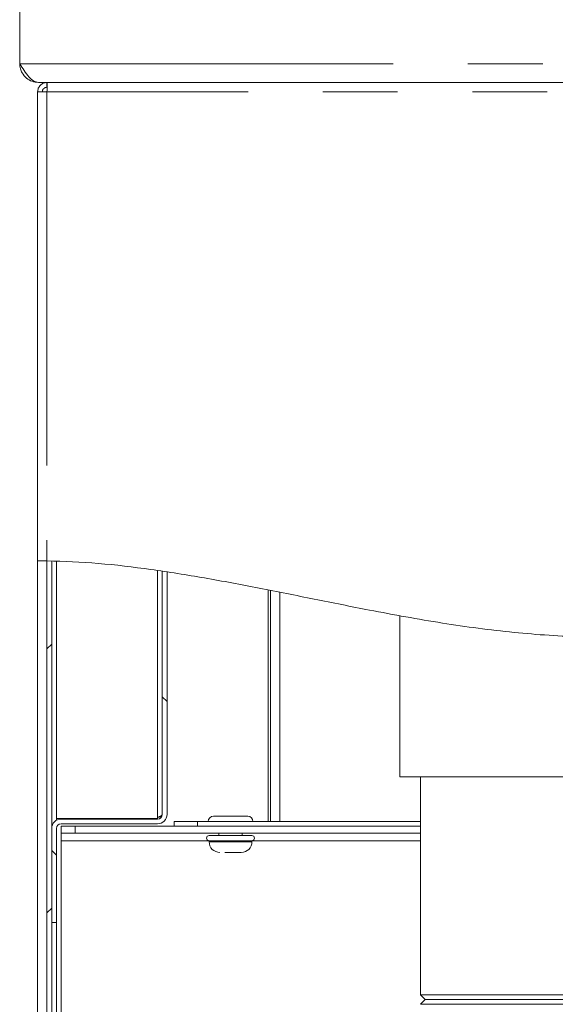
# Model space of a CAD drawing. Units: millimetres. Extents: x 5 to 415, y -14 to 292.
# Drawn here: x 199 to 208, y 211 to 228 of the extents above; entities that cross this region are included whole.
import ezdxf

# ---------------------------------------------------------------- set-up
doc = ezdxf.new("R2010")
doc.units = ezdxf.units.MM
doc.linetypes.add('PHANTOM', pattern=[12.7, 6.35, -1.27, 1.27, -1.27, 1.27, -1.27])
pattern_1 = [(45, (0, 0), (-13.4704, 13.4704), []), (45, (4.49, 2e-323), (-13.4704, 13.4704), []), (45, (8.98, 4e-323), (-13.4704, 13.4704), []), (45, (13.47, 6e-323), (-13.4704, 13.4704), [])]
pattern_2 = [(135, (0, 0), (-13.4704, -13.4704), []), (135, (-2e-14, 4.49), (-13.4704, -13.4704), []), (135, (-3e-14, 8.98), (-13.4704, -13.4704), []), (135, (-5e-14, 13.47), (-13.4704, -13.4704), [])]

msp = doc.modelspace()

# ---------------------------------------------------------------- hatches: boundary and pattern name
at = {"linetype": 'Continuous', "lineweight": 0}
h = msp.add_hatch(dxfattribs=at)
h.set_pattern_fill('DIN 201 steel and steel cast iron', angle=90, style=0, pattern_type=2)
h.set_pattern_definition(pattern_2)
edge = h.paths.add_edge_path(flags=0)
edge.add_spline(control_points=[(199.17233, 218.70924), (199.17233, 218.70924), (199.17299, 218.70924), (199.17428, 218.70923), (199.17625, 218.70922), (199.17975, 218.7092), (199.1845, 218.70917), (199.18924, 218.70914), (199.19536, 218.70909), (199.20236, 218.70903), (199.20935, 218.70897), (199.2174, 218.7089), (199.22585, 218.70881), (199.2343, 218.70871), (199.24338, 218.70861), (199.25233, 218.70849)], knot_values=[0, 0, 0, 0, 0.00022086, 0.00022086, 0.00022086, 0.00055938, 0.00055938, 0.00055938, 0.00089791, 0.00089791, 0.00089791, 0.00123645, 0.00123645, 0.00123645, 0.001575, 0.001575, 0.001575, 0.001575], weights=[1, 1, 1, 1, 1, 1, 1, 1, 1, 1, 1, 1, 1, 1, 1, 1], degree=3, periodic=0)
edge.add_spline(control_points=[(199.25233, 218.70849), (201.61794, 218.67672), (206.76277, 217.06173), (216.49321, 217.90381), (225.02664, 222.83126), (237.37113, 216.89275), (230.4076, 209.857), (230.63306, 204.19542), (230.65636, 199.7061), (230.64785, 198.99877)], knot_values=[0.03061207, 0.03061207, 0.03061207, 0.03061207, 0.08561005, 0.13421365, 0.25838949, 0.31344336, 0.35569687, 0.43548856, 0.45040061, 0.45040061, 0.45040061, 0.45040061], weights=[1, 1, 1, 1, 1, 1, 1, 1, 1, 1], degree=3, periodic=0)
edge.add_spline(control_points=[(230.64785, 198.99877), (230.64778, 198.99288), (230.64771, 198.98695), (230.64764, 198.9812), (230.64753, 198.97247), (230.64742, 198.96395), (230.64733, 198.95636), (230.64723, 198.94877), (230.64714, 198.94189), (230.64707, 198.9363), (230.647, 198.93071), (230.64694, 198.92624), (230.6469, 198.92328), (230.64686, 198.92032), (230.64684, 198.91877), (230.64684, 198.91877)], knot_values=[0, 0, 0, 0, 0.00022096, 0.00022096, 0.00022096, 0.0005595, 0.0005595, 0.0005595, 0.00089802, 0.00089802, 0.00089802, 0.00123651, 0.00123651, 0.00123651, 0.00157501, 0.00157501, 0.00157501, 0.00157501], weights=[1, 1, 1, 1, 1, 1, 1, 1, 1, 1, 1, 1, 1, 1, 1, 1], degree=3, periodic=0)
edge.add_spline(control_points=[(230.64684, 198.91877), (230.64684, 198.91877), (230.64685, 198.91943), (230.64686, 198.92072), (230.64689, 198.92269), (230.64694, 198.92619), (230.647, 198.93093), (230.64706, 198.93568), (230.64714, 198.9418), (230.64723, 198.94879), (230.64732, 198.95579), (230.64742, 198.96384), (230.64753, 198.97229), (230.64763, 198.98074), (230.64775, 198.98982), (230.64785, 198.99877)], knot_values=[0, 0, 0, 0, 0.00022079, 0.00022079, 0.00022079, 0.00055933, 0.00055933, 0.00055933, 0.00089789, 0.00089789, 0.00089789, 0.00123646, 0.00123646, 0.00123646, 0.00157503, 0.00157503, 0.00157503, 0.00157503], weights=[1, 1, 1, 1, 1, 1, 1, 1, 1, 1, 1, 1, 1, 1, 1, 1], degree=3, periodic=0)
edge.add_spline(control_points=[(230.64785, 198.99877), (230.65187, 199.33269), (230.65317, 199.6665), (230.6527, 199.99877)], knot_values=[0.54959939, 0.54959939, 0.54959939, 0.54959939, 0.55663909, 0.55663909, 0.55663909, 0.55663909], weights=[1, 1, 1, 1], degree=3, periodic=0)
edge.add_spline(control_points=[(230.6527, 199.99877), (230.65267, 200.01668), (230.65264, 200.03483), (230.6526, 200.05173), (230.65257, 200.06863), (230.65253, 200.08474), (230.6525, 200.09872), (230.65246, 200.11271), (230.65243, 200.12495), (230.6524, 200.13444), (230.65238, 200.14394), (230.65236, 200.15094), (230.65234, 200.15487), (230.65234, 200.15746), (230.65233, 200.15877), (230.65233, 200.15877)], knot_values=[0, 0, 0, 0, 0.00067154, 0.00067154, 0.00067154, 0.00134309, 0.00134309, 0.00134309, 0.00201463, 0.00201463, 0.00201463, 0.00268618, 0.00268618, 0.00268618, 0.00312432, 0.00312432, 0.00312432, 0.00312432], weights=[1, 1, 1, 1, 1, 1, 1, 1, 1, 1, 1, 1, 1, 1, 1, 1], degree=3, periodic=0)
edge.add_spline(control_points=[(230.65233, 200.15877), (230.65241, 200.13212), (230.65249, 200.10545), (230.65255, 200.07877)], knot_values=[0.44223006, 0.44223006, 0.44223006, 0.44223006, 0.44279571, 0.44279571, 0.44279571, 0.44279571], weights=[1, 1, 1, 1], degree=3, periodic=0)
edge.add_spline(control_points=[(230.65255, 200.07877), (230.65255, 200.07877), (230.65255, 200.07811), (230.65255, 200.07682), (230.65256, 200.07486), (230.65256, 200.07135), (230.65257, 200.06661), (230.65258, 200.06186), (230.6526, 200.05574), (230.65261, 200.04875), (230.65262, 200.04176), (230.65264, 200.0337), (230.65265, 200.02525), (230.65267, 200.0168), (230.65268, 200.00773), (230.6527, 199.99877)], knot_values=[0, 0, 0, 0, 0.00022087, 0.00022087, 0.00022087, 0.00055939, 0.00055939, 0.00055939, 0.00089791, 0.00089791, 0.00089791, 0.00123644, 0.00123644, 0.00123644, 0.00157496, 0.00157496, 0.00157496, 0.00157496], weights=[1, 1, 1, 1, 1, 1, 1, 1, 1, 1, 1, 1, 1, 1, 1, 1], degree=3, periodic=0)
edge.add_spline(control_points=[(230.6527, 199.99877), (230.65317, 199.6665), (230.65187, 199.33269), (230.64785, 198.99877)], knot_values=[0.44336091, 0.44336091, 0.44336091, 0.44336091, 0.45040061, 0.45040061, 0.45040061, 0.45040061], weights=[1, 1, 1, 1], degree=3, periodic=0)
edge.add_spline(control_points=[(230.64785, 198.99877), (230.64764, 198.98086), (230.64741, 198.96271), (230.64719, 198.94581), (230.64698, 198.92891), (230.64676, 198.9128), (230.64657, 198.89881), (230.64638, 198.88483), (230.64621, 198.87259), (230.64607, 198.86309), (230.64593, 198.8536), (230.64583, 198.8466), (230.64577, 198.84267), (230.64574, 198.84009), (230.64572, 198.83877), (230.64572, 198.83877)], knot_values=[0, 0, 0, 0, 0.00067164, 0.00067164, 0.00067164, 0.00134328, 0.00134328, 0.00134328, 0.00201491, 0.00201491, 0.00201491, 0.00268648, 0.00268648, 0.00268648, 0.00312445, 0.00312445, 0.00312445, 0.00312445], weights=[1, 1, 1, 1, 1, 1, 1, 1, 1, 1, 1, 1, 1, 1, 1, 1], degree=3, periodic=0)
edge.add_spline(control_points=[(230.64572, 198.83877), (230.64572, 198.83877), (230.64576, 198.84186), (230.64585, 198.84779), (230.64594, 198.85372), (230.64606, 198.86264), (230.64622, 198.87383), (230.64638, 198.88501), (230.64657, 198.89877), (230.64677, 198.91395), (230.64698, 198.92913), (230.6472, 198.94616), (230.64742, 198.96364), (230.64757, 198.97513), (230.64771, 198.98699), (230.64785, 198.99877)], knot_values=[0, 0, 0, 0, 0.00067149, 0.00067149, 0.00067149, 0.00134298, 0.00134298, 0.00134298, 0.00201451, 0.00201451, 0.00201451, 0.0026861, 0.0026861, 0.0026861, 0.00312445, 0.00312445, 0.00312445, 0.00312445], weights=[1, 1, 1, 1, 1, 1, 1, 1, 1, 1, 1, 1, 1, 1, 1, 1], degree=3, periodic=0)
edge.add_spline(control_points=[(230.64785, 198.99877), (230.65636, 199.7061), (230.63306, 204.19542), (230.4076, 209.857), (237.37113, 216.89275), (225.02664, 222.83126), (216.49321, 217.90381), (206.76277, 217.06173), (201.61794, 218.67672), (199.25233, 218.70849)], knot_values=[0.54959939, 0.54959939, 0.54959939, 0.54959939, 0.56451144, 0.64430313, 0.68655664, 0.74161051, 0.86578635, 0.91438995, 0.96938793, 0.96938793, 0.96938793, 0.96938793], weights=[1, 1, 1, 1, 1, 1, 1, 1, 1, 1], degree=3, periodic=0)
edge.add_spline(control_points=[(199.25233, 218.70849), (199.23443, 218.70873), (199.21627, 218.70892), (199.19938, 218.70906), (199.18248, 218.7092), (199.16637, 218.70928), (199.15239, 218.70933), (199.13841, 218.70938), (199.12616, 218.70939), (199.11667, 218.70939), (199.10717, 218.70939), (199.10017, 218.70938), (199.09624, 218.70937), (199.09365, 218.70936), (199.09233, 218.70936), (199.09233, 218.70936)], knot_values=[0, 0, 0, 0, 0.00067151, 0.00067151, 0.00067151, 0.00134302, 0.00134302, 0.00134302, 0.00201451, 0.00201451, 0.00201451, 0.00268603, 0.00268603, 0.00268603, 0.00312437, 0.00312437, 0.00312437, 0.00312437], weights=[1, 1, 1, 1, 1, 1, 1, 1, 1, 1, 1, 1, 1, 1, 1, 1], degree=3, periodic=0)
edge.add_spline(control_points=[(199.09233, 218.70936), (199.09233, 218.70936), (199.09542, 218.70937), (199.10135, 218.70938), (199.10728, 218.70939), (199.11621, 218.7094), (199.12739, 218.70939), (199.13858, 218.70938), (199.15234, 218.70934), (199.16752, 218.70927), (199.1827, 218.70919), (199.19974, 218.70907), (199.21721, 218.7089), (199.2287, 218.70878), (199.24055, 218.70864), (199.25233, 218.70849)], knot_values=[0, 0, 0, 0, 0.00067154, 0.00067154, 0.00067154, 0.00134308, 0.00134308, 0.00134308, 0.00201462, 0.00201462, 0.00201462, 0.00268613, 0.00268613, 0.00268613, 0.00312437, 0.00312437, 0.00312437, 0.00312437], weights=[1, 1, 1, 1, 1, 1, 1, 1, 1, 1, 1, 1, 1, 1, 1, 1], degree=3, periodic=0)
edge.add_spline(control_points=[(199.25233, 218.70849), (200.4377, 218.69257), (201.71487, 218.46936), (203.01233, 218.21358)], knot_values=[0.03061207, 0.03061207, 0.03061207, 0.03061207, 0.05817077, 0.05817077, 0.05817077, 0.05817077], weights=[1, 1, 1, 1], degree=3, periodic=0)
edge.add_spline(control_points=[(203.01233, 218.21358), (201.71487, 218.46936), (200.4377, 218.69257), (199.25233, 218.70849)], knot_values=[0.94182923, 0.94182923, 0.94182923, 0.94182923, 0.96938793, 0.96938793, 0.96938793, 0.96938793], weights=[1, 1, 1, 1], degree=3, periodic=0)
edge.add_spline(control_points=[(199.25233, 218.70849), (199.24644, 218.70856), (199.24052, 218.70864), (199.23477, 218.70871), (199.22603, 218.70881), (199.21752, 218.7089), (199.20993, 218.70897), (199.20233, 218.70904), (199.19546, 218.70909), (199.18986, 218.70913), (199.18427, 218.70917), (199.17981, 218.7092), (199.17684, 218.70922), (199.17388, 218.70924), (199.17233, 218.70924), (199.17233, 218.70924)], knot_values=[0, 0, 0, 0, 0.00022093, 0.00022093, 0.00022093, 0.00055945, 0.00055945, 0.00055945, 0.00089796, 0.00089796, 0.00089796, 0.00123648, 0.00123648, 0.00123648, 0.001575, 0.001575, 0.001575, 0.001575], weights=[1, 1, 1, 1, 1, 1, 1, 1, 1, 1, 1, 1, 1, 1, 1, 1], degree=3, periodic=0)
h = msp.add_hatch(dxfattribs=at)
h.set_pattern_fill('DIN 201 steel and steel cast iron', style=0, pattern_type=2)
h.set_pattern_definition(pattern_1)
edge = h.paths.add_edge_path(flags=0)
edge.add_spline(control_points=[(230.95752, 207.39877), (231.07863, 208.01881), (231.24273, 208.63144), (231.46418, 209.23877)], knot_values=[0.61232577, 0.61232577, 0.61232577, 0.61232577, 0.62716585, 0.62716585, 0.62716585, 0.62716585], weights=[1, 1, 1, 1], degree=3, periodic=0)
edge.add_spline(control_points=[(231.46418, 209.23877), (231.47106, 209.25764), (231.47809, 209.27676), (231.48468, 209.29454), (231.49128, 209.31234), (231.49762, 209.32932), (231.5031, 209.3439), (231.50842, 209.35804), (231.51307, 209.37033), (231.51654, 209.37947), (231.51979, 209.38801), (231.52209, 209.39404), (231.52316, 209.39685), (231.52365, 209.39813), (231.5239, 209.39877), (231.5239, 209.39877)], knot_values=[0, 0, 0, 0, 0.00075324, 0.00075324, 0.00075324, 0.00150778, 0.00150778, 0.00150778, 0.00223949, 0.00223949, 0.00223949, 0.00292391, 0.00292391, 0.00292391, 0.00323008, 0.00323008, 0.00323008, 0.00323008], weights=[1, 1, 1, 1, 1, 1, 1, 1, 1, 1, 1, 1, 1, 1, 1, 1], degree=3, periodic=0)
edge.add_spline(control_points=[(231.5239, 209.39877), (231.5239, 209.39877), (231.52402, 209.39908), (231.52425, 209.39969), (231.52477, 209.40105), (231.5259, 209.40402), (231.52752, 209.40825), (231.52926, 209.41278), (231.53161, 209.41891), (231.53432, 209.42596), (231.53715, 209.43329), (231.54045, 209.44184), (231.54392, 209.45079), (231.54738, 209.45973), (231.55111, 209.46932), (231.55481, 209.47877)], knot_values=[0, 0, 0, 0, 0.00015121, 0.00015121, 0.00015121, 0.00049686, 0.00049686, 0.00049686, 0.00086831, 0.00086831, 0.00086831, 0.00125474, 0.00125474, 0.00125474, 0.0016403, 0.0016403, 0.0016403, 0.0016403], weights=[1, 1, 1, 1, 1, 1, 1, 1, 1, 1, 1, 1, 1, 1, 1, 1], degree=3, periodic=0)
edge.add_spline(control_points=[(231.55481, 209.47877), (231.79706, 210.09863), (232.94812, 212.42387), (237.37113, 216.89275), (225.02664, 222.83126), (216.49321, 217.90381), (208.0005, 217.16885), (204.43935, 217.92968), (203.21233, 218.17395)], knot_values=[0.62912287, 0.62912287, 0.62912287, 0.62912287, 0.64430313, 0.68655664, 0.74161051, 0.86578635, 0.91438995, 0.94041427, 0.94041427, 0.94041427, 0.94041427], weights=[1, 1, 1, 1, 1, 1, 1, 1, 1], degree=3, periodic=0)
edge.add_spline(control_points=[(203.21233, 218.17395), (203.20595, 218.17522), (203.19952, 218.1765), (203.19332, 218.17773), (203.18468, 218.17945), (203.17627, 218.18112), (203.16877, 218.18261), (203.16141, 218.18407), (203.15473, 218.1854), (203.1493, 218.18648), (203.1439, 218.18755), (203.13958, 218.18841), (203.13671, 218.18898), (203.13384, 218.18955), (203.13233, 218.18985), (203.13233, 218.18985)], knot_values=[0, 0, 0, 0, 0.00024403, 0.00024403, 0.00024403, 0.00058611, 0.00058611, 0.00058611, 0.00092203, 0.00092203, 0.00092203, 0.00125515, 0.00125515, 0.00125515, 0.00158846, 0.00158846, 0.00158846, 0.00158846], weights=[1, 1, 1, 1, 1, 1, 1, 1, 1, 1, 1, 1, 1, 1, 1, 1], degree=3, periodic=0)
edge.add_spline(control_points=[(203.13233, 218.18985), (203.10566, 218.19514), (203.07899, 218.20042), (203.05233, 218.20569)], knot_values=[0.94098001, 0.94098001, 0.94098001, 0.94098001, 0.94154607, 0.94154607, 0.94154607, 0.94154607], weights=[1, 1, 1, 1], degree=3, periodic=0)
edge.add_spline(control_points=[(203.05233, 218.20569), (203.05233, 218.20569), (203.05534, 218.20509), (203.06109, 218.20395), (203.06684, 218.20282), (203.07548, 218.20111), (203.08626, 218.19897), (203.09714, 218.19682), (203.1105, 218.19418), (203.12522, 218.19126), (203.14022, 218.18828), (203.15703, 218.18494), (203.17432, 218.18151), (203.18672, 218.17904), (203.19957, 218.17649), (203.21233, 218.17395)], knot_values=[0, 0, 0, 0, 0.00066207, 0.00066207, 0.00066207, 0.00132379, 0.00132379, 0.00132379, 0.00199098, 0.00199098, 0.00199098, 0.00267035, 0.00267035, 0.00267035, 0.00315487, 0.00315487, 0.00315487, 0.00315487], weights=[1, 1, 1, 1, 1, 1, 1, 1, 1, 1, 1, 1, 1, 1, 1, 1], degree=3, periodic=0)
edge.add_spline(control_points=[(203.21233, 218.17395), (204.43935, 217.92968), (208.0005, 217.16885), (216.49321, 217.90381), (225.02664, 222.83126), (237.37113, 216.89275), (232.94812, 212.42387), (231.79706, 210.09863), (231.55481, 209.47877)], knot_values=[0.05958573, 0.05958573, 0.05958573, 0.05958573, 0.08561005, 0.13421365, 0.25838949, 0.31344336, 0.35569687, 0.37087713, 0.37087713, 0.37087713, 0.37087713], weights=[1, 1, 1, 1, 1, 1, 1, 1, 1], degree=3, periodic=0)
edge.add_spline(control_points=[(231.55481, 209.47877), (231.54743, 209.4599), (231.54001, 209.44075), (231.53314, 209.42289), (231.52626, 209.405), (231.51974, 209.3879), (231.51418, 209.37324), (231.50884, 209.35916), (231.50423, 209.34691), (231.50082, 209.33783), (231.49765, 209.32937), (231.49542, 209.32341), (231.49439, 209.32065), (231.49392, 209.3194), (231.49369, 209.31877), (231.49369, 209.31877)], knot_values=[0, 0, 0, 0, 0.00075976, 0.00075976, 0.00075976, 0.00152131, 0.00152131, 0.00152131, 0.00225257, 0.00225257, 0.00225257, 0.00293412, 0.00293412, 0.00293412, 0.0032364, 0.0032364, 0.0032364, 0.0032364], weights=[1, 1, 1, 1, 1, 1, 1, 1, 1, 1, 1, 1, 1, 1, 1, 1], degree=3, periodic=0)
edge.add_spline(control_points=[(231.49369, 209.31877), (231.49369, 209.31877), (231.49357, 209.31844), (231.49332, 209.31779), (231.49279, 209.31637), (231.49167, 209.31335), (231.49007, 209.30907), (231.48837, 209.3045), (231.48609, 209.29836), (231.48348, 209.2913), (231.48078, 209.28401), (231.47764, 209.27552), (231.47437, 209.26662), (231.47111, 209.25774), (231.46761, 209.24819), (231.46418, 209.23877)], knot_values=[0, 0, 0, 0, 0.0001567, 0.0001567, 0.0001567, 0.00050275, 0.00050275, 0.00050275, 0.0008722, 0.0008722, 0.0008722, 0.00125361, 0.00125361, 0.00125361, 0.00163434, 0.00163434, 0.00163434, 0.00163434], weights=[1, 1, 1, 1, 1, 1, 1, 1, 1, 1, 1, 1, 1, 1, 1, 1], degree=3, periodic=0)
edge.add_spline(control_points=[(231.46418, 209.23877), (231.24273, 208.63144), (231.07863, 208.01881), (230.95752, 207.39877)], knot_values=[0.37283415, 0.37283415, 0.37283415, 0.37283415, 0.38767423, 0.38767423, 0.38767423, 0.38767423], weights=[1, 1, 1, 1], degree=3, periodic=0)
h = msp.add_hatch(dxfattribs=at)
h.set_pattern_fill('DIN 201 steel and steel cast iron', style=0, pattern_type=2)
h.set_pattern_definition(pattern_1)
edge = h.paths.add_edge_path(flags=0)
edge.add_line((199.25233, 218.70849), (199.25233, 209.39877))
edge.add_arc((199.41233, 209.39877), 0.16, 180, 270)
edge.add_line((199.41233, 209.23877), (203.01233, 209.23877))
edge.add_arc((203.01233, 209.15877), 0.08, 0, 90, ccw=False)
edge.add_line((203.09233, 209.15877), (203.09233, 208.27877))
edge.add_line((203.09233, 208.27877), (203.17233, 208.27877))
edge.add_line((203.17233, 208.27877), (203.17233, 209.15877))
edge.add_arc((203.01233, 209.15877), 0.16, 0, 90)
edge.add_line((203.01233, 209.31877), (199.41233, 209.31877))
edge.add_arc((199.41233, 209.39877), 0.08, 180, 270, ccw=False)
edge.add_line((199.33233, 209.39877), (199.33233, 218.7071))
edge.add_spline(control_points=[(199.33233, 218.7071), (199.30562, 218.70767), (199.27895, 218.70813), (199.25233, 218.70849)], knot_values=[0.96876902, 0.96876902, 0.96876902, 0.96876902, 0.96938793, 0.96938793, 0.96938793, 0.96938793], weights=[1, 1, 1, 1], degree=3, periodic=0)
h = msp.add_hatch(dxfattribs=at)
h.set_pattern_fill('DIN 201 steel and steel cast iron', style=0, pattern_type=2)
h.set_pattern_definition(pattern_1)
edge = h.paths.add_edge_path(flags=0)
edge.add_spline(control_points=[(199.33233, 218.7071), (199.33233, 218.7071), (199.33388, 218.70707), (199.33684, 218.70701), (199.3398, 218.70694), (199.34427, 218.70684), (199.34986, 218.70672), (199.35545, 218.70659), (199.36232, 218.70643), (199.36991, 218.70624), (199.3775, 218.70605), (199.38602, 218.70583), (199.39475, 218.7056), (199.4005, 218.70544), (199.40644, 218.70528), (199.41233, 218.70511)], knot_values=[0, 0, 0, 0, 0.00033571, 0.00033571, 0.00033571, 0.00067142, 0.00067142, 0.00067142, 0.00100715, 0.00100715, 0.00100715, 0.00134296, 0.00134296, 0.00134296, 0.00156241, 0.00156241, 0.00156241, 0.00156241], weights=[1, 1, 1, 1, 1, 1, 1, 1, 1, 1, 1, 1, 1, 1, 1, 1], degree=3, periodic=0)
edge.add_spline(control_points=[(199.41233, 218.70511), (200.55228, 218.67249), (201.77305, 218.45789), (203.01233, 218.21358)], knot_values=[0.03184778, 0.03184778, 0.03184778, 0.03184778, 0.05817077, 0.05817077, 0.05817077, 0.05817077], weights=[1, 1, 1, 1], degree=3, periodic=0)
edge.add_spline(control_points=[(203.01233, 218.21358), (201.77305, 218.45789), (200.55228, 218.67249), (199.41233, 218.70511)], knot_values=[0.94182923, 0.94182923, 0.94182923, 0.94182923, 0.96815222, 0.96815222, 0.96815222, 0.96815222], weights=[1, 1, 1, 1], degree=3, periodic=0)
edge.add_spline(control_points=[(199.41233, 218.70511), (199.40054, 218.70545), (199.38868, 218.70577), (199.37718, 218.70606), (199.35971, 218.7065), (199.34268, 218.70689), (199.3275, 218.7072), (199.31232, 218.70752), (199.29857, 218.70777), (199.28739, 218.70795), (199.2762, 218.70814), (199.26728, 218.70828), (199.26135, 218.70836), (199.25542, 218.70845), (199.25233, 218.70849), (199.25233, 218.70849)], knot_values=[0, 0, 0, 0, 0.00044234, 0.00044234, 0.00044234, 0.00111935, 0.00111935, 0.00111935, 0.00179633, 0.00179633, 0.00179633, 0.0024733, 0.0024733, 0.0024733, 0.00315027, 0.00315027, 0.00315027, 0.00315027], weights=[1, 1, 1, 1, 1, 1, 1, 1, 1, 1, 1, 1, 1, 1, 1, 1], degree=3, periodic=0)
edge.add_spline(control_points=[(199.25233, 218.70849), (199.27895, 218.70813), (199.30562, 218.70767), (199.33233, 218.7071)], knot_values=[0.03061207, 0.03061207, 0.03061207, 0.03061207, 0.03123098, 0.03123098, 0.03123098, 0.03123098], weights=[1, 1, 1, 1], degree=3, periodic=0)
h = msp.add_hatch(dxfattribs=at)
h.set_pattern_fill('DIN 201 Stahl und Stahlguss', style=0, pattern_type=2)
h.set_pattern_definition(pattern_1)
edge = h.paths.add_edge_path(flags=0)
edge.add_spline(control_points=[(199.25233, 218.70849), (200.38895, 218.69322), (201.60996, 218.48738), (202.85233, 218.24497)], knot_values=[0.03061207, 0.03061207, 0.03061207, 0.03061207, 0.05703718, 0.05703718, 0.05703718, 0.05703718], weights=[1, 1, 1, 1], degree=3, periodic=0)
edge.add_spline(control_points=[(202.85233, 218.24497), (202.8587, 218.24372), (202.86511, 218.24247), (202.8713, 218.24126), (202.87995, 218.23957), (202.88836, 218.23793), (202.89586, 218.23646), (202.90323, 218.23502), (202.90991, 218.23371), (202.91536, 218.23264), (202.92076, 218.23158), (202.92508, 218.23074), (202.92795, 218.23017), (202.93083, 218.22961), (202.93233, 218.22931), (202.93233, 218.22931)], knot_values=[0, 0, 0, 0, 0.0002433, 0.0002433, 0.0002433, 0.00058534, 0.00058534, 0.00058534, 0.00092134, 0.00092134, 0.00092134, 0.00125459, 0.00125459, 0.00125459, 0.00158803, 0.00158803, 0.00158803, 0.00158803], weights=[1, 1, 1, 1, 1, 1, 1, 1, 1, 1, 1, 1, 1, 1, 1, 1], degree=3, periodic=0)
edge.add_spline(control_points=[(202.93233, 218.22931), (202.93233, 218.22931), (202.93178, 218.22942), (202.93069, 218.22964), (202.92888, 218.22999), (202.92551, 218.23065), (202.92089, 218.23156), (202.91618, 218.23248), (202.91005, 218.23368), (202.90303, 218.23506), (202.89595, 218.23644), (202.88777, 218.23804), (202.8792, 218.23972), (202.87062, 218.2414), (202.86142, 218.24319), (202.85233, 218.24497)], knot_values=[0, 0, 0, 0, 0.00020256, 0.00020256, 0.00020256, 0.00054367, 0.00054367, 0.00054367, 0.00089111, 0.00089111, 0.00089111, 0.00124159, 0.00124159, 0.00124159, 0.00159189, 0.00159189, 0.00159189, 0.00159189], weights=[1, 1, 1, 1, 1, 1, 1, 1, 1, 1, 1, 1, 1, 1, 1, 1], degree=3, periodic=0)
edge.add_spline(control_points=[(202.85233, 218.24497), (201.60996, 218.48738), (200.38895, 218.69322), (199.25233, 218.70849)], knot_values=[0.94296282, 0.94296282, 0.94296282, 0.94296282, 0.96938793, 0.96938793, 0.96938793, 0.96938793], weights=[1, 1, 1, 1], degree=3, periodic=0)
edge.add_spline(control_points=[(199.25233, 218.70849), (200.38895, 218.69322), (201.60996, 218.48738), (202.85233, 218.24497)], knot_values=[0.03061207, 0.03061207, 0.03061207, 0.03061207, 0.05703718, 0.05703718, 0.05703718, 0.05703718], weights=[1, 1, 1, 1], degree=3, periodic=0)
edge.add_spline(control_points=[(202.85233, 218.24497), (202.8705, 218.24142), (202.88892, 218.23782), (202.90606, 218.23446), (202.92321, 218.2311), (202.93957, 218.22789), (202.95373, 218.22511), (202.96777, 218.22236), (202.98004, 218.21994), (202.98945, 218.21809), (202.99869, 218.21627), (203.00543, 218.21494), (203.00906, 218.21423), (203.01123, 218.2138), (203.01233, 218.21358), (203.01233, 218.21358)], knot_values=[0, 0, 0, 0, 0.00069413, 0.00069413, 0.00069413, 0.00138862, 0.00138862, 0.00138862, 0.00207714, 0.00207714, 0.00207714, 0.00275305, 0.00275305, 0.00275305, 0.00315415, 0.00315415, 0.00315415, 0.00315415], weights=[1, 1, 1, 1, 1, 1, 1, 1, 1, 1, 1, 1, 1, 1, 1, 1], degree=3, periodic=0)
edge.add_spline(control_points=[(203.01233, 218.21358), (203.01233, 218.21358), (203.00932, 218.21417), (203.00357, 218.21531), (202.99782, 218.21644), (202.98918, 218.21814), (202.97839, 218.22026), (202.96751, 218.22241), (202.95415, 218.22503), (202.93941, 218.22792), (202.92441, 218.23087), (202.90759, 218.23417), (202.89029, 218.23755), (202.8779, 218.23997), (202.86507, 218.24248), (202.85233, 218.24497)], knot_values=[0, 0, 0, 0, 0.00066215, 0.00066215, 0.00066215, 0.00132396, 0.00132396, 0.00132396, 0.00199127, 0.00199127, 0.00199127, 0.00267068, 0.00267068, 0.00267068, 0.00315412, 0.00315412, 0.00315412, 0.00315412], weights=[1, 1, 1, 1, 1, 1, 1, 1, 1, 1, 1, 1, 1, 1, 1, 1], degree=3, periodic=0)
edge.add_spline(control_points=[(202.85233, 218.24497), (201.60996, 218.48738), (200.38895, 218.69322), (199.25233, 218.70849)], knot_values=[0.94296282, 0.94296282, 0.94296282, 0.94296282, 0.96938793, 0.96938793, 0.96938793, 0.96938793], weights=[1, 1, 1, 1], degree=3, periodic=0)
h = msp.add_hatch(dxfattribs=at)
h.set_pattern_fill('DIN 201 steel and steel cast iron', angle=90, style=0, pattern_type=2)
h.set_pattern_definition(pattern_2)
edge = h.paths.add_edge_path(flags=0)
edge.add_spline(control_points=[(201.29233, 218.52125), (201.29233, 218.52125), (201.28929, 218.52171), (201.28347, 218.52259), (201.27765, 218.52347), (201.26889, 218.5248), (201.25794, 218.52644), (201.24693, 218.52809), (201.23341, 218.53011), (201.21848, 218.53233), (201.2034, 218.53457), (201.18648, 218.53706), (201.1691, 218.53961), (201.15709, 218.54136), (201.14467, 218.54317), (201.13233, 218.54495)], knot_values=[0, 0, 0, 0, 0.00066597, 0.00066597, 0.00066597, 0.00133173, 0.00133173, 0.00133173, 0.0020009, 0.0020009, 0.0020009, 0.00267728, 0.00267728, 0.00267728, 0.00314126, 0.00314126, 0.00314126, 0.00314126], weights=[1, 1, 1, 1, 1, 1, 1, 1, 1, 1, 1, 1, 1, 1, 1, 1], degree=3, periodic=0)
edge.add_spline(control_points=[(201.13233, 218.54495), (200.54457, 218.62989), (199.96882, 218.68918), (199.41233, 218.70511)], knot_values=[0.9553021, 0.9553021, 0.9553021, 0.9553021, 0.96815222, 0.96815222, 0.96815222, 0.96815222], weights=[1, 1, 1, 1], degree=3, periodic=0)
edge.add_spline(control_points=[(199.41233, 218.70511), (199.96882, 218.68918), (200.54457, 218.62989), (201.13233, 218.54495)], knot_values=[0.03184778, 0.03184778, 0.03184778, 0.03184778, 0.0446979, 0.0446979, 0.0446979, 0.0446979], weights=[1, 1, 1, 1], degree=3, periodic=0)
edge.add_spline(control_points=[(201.13233, 218.54495), (201.13849, 218.54406), (201.14469, 218.54316), (201.15069, 218.54229), (201.15938, 218.54103), (201.16784, 218.53979), (201.17538, 218.53868), (201.18285, 218.53759), (201.18962, 218.5366), (201.19512, 218.53578), (201.2006, 218.53498), (201.20498, 218.53433), (201.2079, 218.5339), (201.21081, 218.53347), (201.21233, 218.53324), (201.21233, 218.53324)], knot_values=[0, 0, 0, 0, 0.00023344, 0.00023344, 0.00023344, 0.00057404, 0.00057404, 0.00057404, 0.00091116, 0.00091116, 0.00091116, 0.00124666, 0.00124666, 0.00124666, 0.00158226, 0.00158226, 0.00158226, 0.00158226], weights=[1, 1, 1, 1, 1, 1, 1, 1, 1, 1, 1, 1, 1, 1, 1, 1], degree=3, periodic=0)
edge.add_spline(control_points=[(201.21233, 218.53324), (201.23898, 218.52929), (201.26564, 218.5253), (201.29233, 218.52125)], knot_values=[0.04528038, 0.04528038, 0.04528038, 0.04528038, 0.0458618, 0.0458618, 0.0458618, 0.0458618], weights=[1, 1, 1, 1], degree=3, periodic=0)
h = msp.add_hatch(dxfattribs=at)
h.set_pattern_fill('DIN 201 steel and steel cast iron', angle=90, style=0, pattern_type=2)
h.set_pattern_definition(pattern_2)
edge = h.paths.add_edge_path(flags=0)
edge.add_spline(control_points=[(201.29233, 218.52125), (201.26564, 218.5253), (201.23898, 218.52929), (201.21233, 218.53324)], knot_values=[0.9541382, 0.9541382, 0.9541382, 0.9541382, 0.95471962, 0.95471962, 0.95471962, 0.95471962], weights=[1, 1, 1, 1], degree=3, periodic=0)
edge.add_line((201.21233, 218.53324), (201.21233, 214.39877))
edge.add_arc((201.13233, 214.39877), 0.08, 270, 360, ccw=False)
edge.add_line((201.13233, 214.31877), (199.49233, 214.31877))
edge.add_arc((199.49233, 214.15877), 0.16, 90, 180)
edge.add_line((199.33233, 214.15877), (199.33233, 212.55877))
edge.add_line((199.33233, 212.55877), (199.41233, 212.55877))
edge.add_line((199.41233, 212.55877), (199.41233, 214.15877))
edge.add_arc((199.49233, 214.15877), 0.08, 90, 180, ccw=False)
edge.add_line((199.49233, 214.23877), (201.13233, 214.23877))
edge.add_arc((201.13233, 214.39877), 0.16, 270, 360)
edge.add_line((201.29233, 214.39877), (201.29233, 218.52125))

# ---------------------------------------------------------------- linework, layer by layer
at = {"color": 7, "linetype": 'Continuous', "lineweight": 15}
for p, q in [((198.78833, 227.15877), (198.78833, 241.63877)), ((199.10833, 226.83877), (232.94833, 226.83877)), ((199.25233, 226.83877), (199.25233, 226.75877)), ((199.09233, 218.70936), (199.09233, 226.67877)), ((199.25233, 226.67877), (199.09233, 226.67877)), ((199.09233, 218.70936), (199.09233, 198.99877)), ((199.25233, 218.70849), (199.25233, 209.39877)), ((199.33233, 218.7071), (199.33233, 209.39877)), ((199.41233, 218.69999), (199.41233, 214.32677)), ((201.21233, 218.53324), (201.21233, 214.39877)), ((201.29233, 218.52125), (201.29233, 214.39877)), ((203.01233, 218.2131), (203.01233, 214.27877)), ((203.05233, 214.27877), (203.05233, 218.20513)), ((205.25233, 217.77906), (205.25233, 215.03877)), ((205.25233, 215.03877), (208.64433, 215.03877)), ((205.60033, 215.03877), (205.60033, 211.33077)), ((201.13233, 214.32677), (199.41233, 214.32677)), ((199.49233, 214.31877), (201.13233, 214.31877)), ((199.49233, 214.23877), (201.13233, 214.23877)), ((201.13233, 214.34706), (201.13233, 214.32677)), ((201.41233, 214.19877), (201.41233, 214.27877)), ((201.41233, 214.27877), (201.81233, 214.27877)), ((205.60033, 214.27877), (201.81233, 214.27877)), ((199.33233, 214.15877), (199.33233, 212.55877)), ((199.41233, 214.15877), (199.41233, 212.55877)), ((199.49233, 214.07877), (199.49233, 214.19877)), ((199.49233, 214.19877), (199.73233, 214.19877)), ((199.73233, 214.07877), (199.49233, 214.07877)), ((199.49233, 214.07877), (199.49233, 213.94677)), ((199.73233, 214.19877), (199.73233, 214.07877)), ((205.60033, 214.19877), (199.73233, 214.19877)), ((205.60033, 214.07877), (199.73233, 214.07877)), ((205.60033, 214.19877), (201.81233, 214.19877)), ((202.17233, 214.07877), (202.17233, 214.03877)), ((202.57233, 214.03877), (202.57233, 214.07877)), ((199.49233, 209.57077), (199.49233, 213.94677)), ((202.0087, 213.95077), (202.0087, 213.93259)), ((202.0087, 213.95077), (202.73597, 213.95077)), ((202.73597, 213.93259), (202.73597, 213.95077)), ((199.33233, 212.55877), (199.41233, 212.55877)), ((205.60033, 211.33077), (205.68033, 211.25077)), ((205.60033, 211.33077), (208.29633, 211.33077)), ((208.21633, 211.25077), (205.68033, 211.25077))]:
    msp.add_line(p, q, dxfattribs=at)
at = {"color": 8, "linetype": 'PHANTOM', "lineweight": 0}
for p, q in [((198.78833, 227.15877), (232.94833, 227.15877)), ((199.25233, 226.67877), (199.25233, 218.70849)), ((240.77233, 226.67877), (199.25233, 226.67877)), ((201.13233, 218.54302), (201.13233, 214.34706)), ((203.21233, 214.27877), (203.21233, 218.17325)), ((199.41233, 214.29734), (199.41233, 214.32677)), ((201.81233, 214.27877), (201.81233, 214.19877)), ((199.49233, 213.94677), (202.0087, 213.94677)), ((202.0087, 213.93259), (202.67676, 213.93259)), ((202.67676, 213.93259), (202.73597, 213.93259)), ((202.73597, 213.94677), (205.60033, 213.94677)), ((199.41233, 209.39877), (199.41233, 212.55877))]:
    msp.add_line(p, q, dxfattribs=at)
at = {"color": 7, "linetype": 'Continuous', "lineweight": 15, "flags": 128}
msp.add_lwpolyline([(205.68082, 211.25077), (205.64082, 211.21029), (205.60082, 211.16981)], dxfattribs=at)
at = {"color": 7, "linetype": 'Continuous', "lineweight": 15}
for centre, radius, start, end in [((201.13233, 214.39877), 0.08, 270, 0), ((201.13233, 214.39877), 0.16, 270, 0), ((199.49233, 214.15877), 0.16, 90, 180), ((199.49233, 214.15877), 0.08, 90, 180), ((202.08033, 214.27877), 0.088, 90, 180), ((202.66433, 214.27877), 0.088, 0, 90), ((202.0087, 213.99477), 0.044, 90, 270), ((202.19051, 213.93259), 0.18182, 180, 270), ((202.55415, 213.93259), 0.18182, 270, 0), ((202.73597, 213.99477), 0.044, 270, 90)]:
    msp.add_arc(centre, radius, start, end, dxfattribs=at)
for points, knots in [([(198.78833, 227.15877), (198.79064, 227.12964), (198.79496, 227.07512), (198.83205, 226.98818), (198.89769, 226.90947), (198.99743, 226.85013), (199.06969, 226.84273), (199.10833, 226.83877)], [0, 0, 0, 0, 0.16657676, 0.31171349, 0.53731617, 0.7525738, 1, 1, 1, 1]), ([(199.10833, 226.83877), (199.08117, 226.84377), (199.02681, 226.85376), (198.94526, 226.93052), (198.86572, 227.03708), (198.81344, 227.11929), (198.78833, 227.15877)], [0, 0, 0, 0, 0.25465231, 0.50954032, 0.7644344, 1, 1, 1, 1]), ([(199.25233, 226.83877), (199.23137, 226.83637), (199.18944, 226.83156), (199.13655, 226.79456), (199.09955, 226.74167), (199.09474, 226.69974), (199.09233, 226.67877)], [0, 0, 0, 0, 0.2500001, 0.49999976, 0.74999988, 1, 1, 1, 1]), ([(199.25233, 226.67877), (199.2528, 226.69974), (199.25375, 226.74167), (199.25516, 226.79456), (199.25658, 226.83156), (199.25752, 226.83637), (199.25799, 226.83877)], [0, 0, 0, 0, 0.25000145, 0.50000688, 0.75001148, 1, 1, 1, 1]), ([(199.25233, 226.75877), (199.24185, 226.75757), (199.22088, 226.75516), (199.19444, 226.73666), (199.17594, 226.71022), (199.17354, 226.68925), (199.17233, 226.67877)], [0, 0, 0, 0, 0.25000041, 0.4999991, 0.74999956, 1, 1, 1, 1]), ([(230.64785, 198.99877), (230.65044, 199.49764), (230.65555, 200.48554), (230.63503, 201.94907), (230.62396, 203.37781), (230.64962, 204.6756), (230.72763, 205.84955), (230.85784, 206.90755), (231.06246, 207.95209), (231.34169, 208.93133), (231.69247, 209.8481), (232.10816, 210.70873), (232.61728, 211.55838), (233.20286, 212.38821), (233.73169, 213.10832), (234.16316, 213.72281), (234.48727, 214.22368), (234.76315, 214.71574), (234.96299, 215.16998), (235.08483, 215.58437), (235.13658, 215.95805), (235.1171, 216.3247), (235.0243, 216.67972), (234.84727, 217.0626), (234.56484, 217.46552), (234.168, 217.87619), (233.69168, 218.26226), (233.14741, 218.62305), (232.47345, 218.9982), (231.66921, 219.36916), (230.74443, 219.71888), (229.79701, 220.01167), (228.85163, 220.24484), (227.92296, 220.41687), (227.01605, 220.53043), (226.0234, 220.59721), (224.94644, 220.59893), (223.78917, 220.51894), (222.6603, 220.36911), (221.40005, 220.1322), (220.01127, 219.79379), (218.49458, 219.35794), (216.99349, 218.8971), (215.49473, 218.44527), (214.13101, 218.07592), (212.89828, 217.80011), (211.79722, 217.60775), (210.67762, 217.47237), (209.53638, 217.4011), (208.37055, 217.40115), (207.17749, 217.47868), (205.961, 217.643), (204.8313, 217.8494), (203.79512, 218.0569), (202.86203, 218.245), (201.93674, 218.42006), (201.02485, 218.56584), (200.13206, 218.67514), (199.54219, 218.6975), (199.25233, 218.70849)], [0, 0, 0, 0, 0.02661918, 0.05271393, 0.07810009, 0.10285845, 0.12195818, 0.14085635, 0.15970171, 0.17869794, 0.19511556, 0.2120218, 0.22963131, 0.24790199, 0.26619606, 0.27730768, 0.28796265, 0.29801726, 0.3073816, 0.31437721, 0.32100268, 0.32741437, 0.33383662, 0.34046208, 0.34982576, 0.35994226, 0.37084412, 0.38247964, 0.3947441, 0.41197005, 0.42968792, 0.44746512, 0.46485236, 0.48161624, 0.4978332, 0.51359574, 0.53467742, 0.55524517, 0.57545007, 0.59540735, 0.62364398, 0.65168652, 0.67960425, 0.70743205, 0.73521464, 0.75497175, 0.77481706, 0.79483242, 0.81511845, 0.83579502, 0.85700054, 0.87886353, 0.90125592, 0.9182706, 0.93525219, 0.95204804, 0.96851448, 0.98452812, 1, 1, 1, 1]), ([(199.25233, 218.70849), (199.23435, 218.7087), (199.19837, 218.70912), (199.15043, 218.70937), (199.11425, 218.70941), (199.09507, 218.70936), (199.09311, 218.70936), (199.09233, 218.70936)], [0, 0, 0, 0, 0.21468207, 0.42936969, 0.6440434, 0.85871403, 1, 1, 1, 1]), ([(201.21233, 214.39877), (201.21113, 214.39446), (201.20872, 214.38584), (201.19023, 214.37291), (201.16378, 214.35999), (201.14282, 214.35137), (201.13233, 214.34706)], [0, 0, 0, 0, 0.24999106, 0.49999585, 0.74999755, 1, 1, 1, 1]), ([(201.20229, 214.36216), (201.19942, 214.36143), (201.17946, 214.3564), (201.15407, 214.35137), (201.13233, 214.34706)], [0, 0, 0, 0, 0.14388021, 1, 1, 1, 1]), ([(202.66433, 214.36677), (202.66315, 214.36677), (202.65975, 214.36677), (202.62233, 214.36677), (202.55676, 214.36677), (202.48998, 214.36677), (202.43269, 214.36677), (202.37283, 214.36677), (202.29662, 214.36677), (202.20872, 214.36677), (202.14064, 214.36677), (202.10262, 214.36677), (202.08548, 214.36677), (202.07823, 214.36677), (202.08034, 214.36677), (202.08034, 214.36677)], [0, 0, 0, 0, 0.06444363, 0.18416153, 0.303878, 0.36832338, 0.43413615, 0.49994916, 0.5643947, 0.68411073, 0.80382877, 0.8682733, 0.93408512, 0.99990033, 1, 1, 1, 1]), ([(202.73597, 214.03877), (202.73449, 214.03877), (202.73027, 214.03877), (202.68366, 214.03877), (202.60201, 214.03877), (202.51884, 214.03877), (202.44749, 214.03877), (202.37295, 214.03877), (202.27804, 214.03877), (202.16859, 214.03877), (202.08379, 214.03877), (202.03647, 214.03877), (202.01504, 214.03877), (202.00624, 214.03877), (202.0087, 214.03877), (202.00871, 214.03877)], [0, 0, 0, 0, 0.064445179, 0.184160983, 0.303878644, 0.368323403, 0.434136385, 0.499949482, 0.564395026, 0.684110916, 0.803828173, 0.868273448, 0.934085511, 0.999898967, 1, 1, 1, 1]), ([(202.27289, 213.75077), (202.29336, 213.75077), (202.32499, 213.75077), (202.37285, 213.75077), (202.4099, 213.75077), (202.4455, 213.75077), (202.48706, 213.75077), (202.52801, 213.75077), (202.55134, 213.75077), (202.55345, 213.75077), (202.55419, 213.75077)], [0, 0, 0, 0, 0.17480243, 0.26996542, 0.36501872, 0.4601808, 0.55523362, 0.73003695, 0.90483526, 1, 1, 1, 1]), ([(205.68086, 211.25077), (205.68554, 211.25077), (205.69488, 211.25077), (205.77017, 211.25077), (205.88715, 211.25077), (206.04599, 211.25077), (206.23925, 211.25077), (206.45973, 211.25077), (206.69918, 211.25077), (206.86512, 211.25077), (206.94833, 211.25077)], [0, 0, 0, 0, 0.12510833, 0.2497101, 0.3749888, 0.49984281, 0.62480555, 0.75003688, 0.87466279, 1, 1, 1, 1]), ([(206.94833, 211.25077), (207.0311, 211.25077), (207.19696, 211.25077), (207.43637, 211.25077), (207.65706, 211.25077), (207.85075, 211.25077), (208.00917, 211.25077), (208.12866, 211.25077), (208.19674, 211.25077), (208.22513, 211.25077), (208.21705, 211.25077), (208.21701, 211.25077)], [0, 0, 0, 0, 0.12464303, 0.24979102, 0.37482016, 0.49956347, 0.62485143, 0.74942296, 0.87469794, 0.99948088, 1, 1, 1, 1]), ([(206.9483, 211.17077), (206.85805, 211.17069), (206.68161, 211.17054), (206.42703, 211.17035), (206.19424, 211.17018), (205.989, 211.17004), (205.82055, 211.16994), (205.69608, 211.16986), (205.61596, 211.16982), (205.606, 211.16981), (205.60104, 211.16981)], [0, 0, 0, 0, 0.127969818, 0.250173801, 0.375899818, 0.50057909, 0.62529825, 0.750283157, 0.875539046, 1, 1, 1, 1]), ([(208.29699, 211.17234), (208.29702, 211.17234), (208.3056, 211.17234), (208.2754, 211.17231), (208.21149, 211.17221), (208.12019, 211.17208), (208.02248, 211.17194), (207.90718, 211.17179), (207.77532, 211.17163), (207.62893, 211.17145), (207.46523, 211.17127), (207.29367, 211.17109), (207.1202, 211.17093), (207.00563, 211.17082), (206.9483, 211.17077)], [0, 0, 0, 0, 0.00055362, 0.12525119, 0.25043686, 0.3321031, 0.41451199, 0.50034618, 0.57940242, 0.66304528, 0.75016333, 0.83766248, 0.91876308, 1, 1, 1, 1])]:
    msp.add_open_spline(points, degree=3, knots=knots, dxfattribs=at)

doc.saveas('drawing.dxf')
